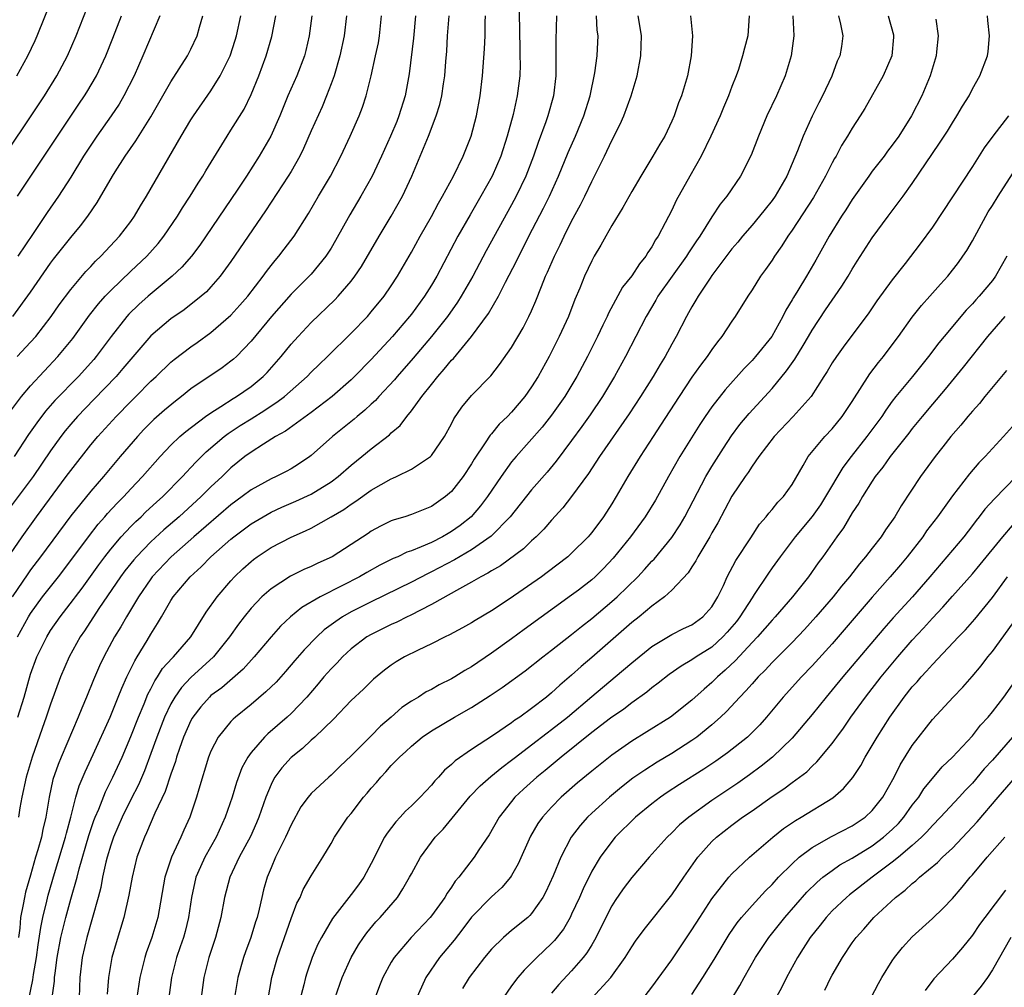
# Model space of a CAD drawing. Units: inches. Extents: x 2547014 to 2550000, y 1510065 to 1512000.
# Drawn here: x 2548490 to 2548588, y 1511228 to 1511325 of the extents above; entities that cross this region are included whole.
import ezdxf

# ---------------------------------------------------------------- set-up
doc = ezdxf.new("R2010")
doc.units = ezdxf.units.IN
doc.header["$MEASUREMENT"] = 0
doc.layers.add('LD25471509_2ft', color=103, linetype='Continuous')

msp = doc.modelspace()

# ---------------------------------------------------------------- linework, layer by layer
at = {"layer": 'LD25471509_2ft'}
for points, elevation in [([(2548489.62, 1511319), (2548490.731, 1511321), (2548491.464, 1511322.537), (2548491.665, 1511323), (2548493.251, 1511327)], 9634), ([(2548488.622, 1511311.378), (2548491.055, 1511315), (2548492.372, 1511317), (2548493.623, 1511319), (2548494.695, 1511321), (2548495.549, 1511323), (2548497, 1511326.757)], 9632), ([(2548522.533, 1511325), (2548522.311, 1511323), (2548521.871, 1511321), (2548521.283, 1511319), (2548521, 1511318.201), (2548520.542, 1511317), (2548520.09, 1511315.91), (2548519, 1511313.501), (2548518.248, 1511311.752), (2548517.871, 1511311), (2548517, 1511309.474), (2548516.715, 1511309), (2548514.459, 1511305.541), (2548511, 1511300.47), (2548509.932, 1511299), (2548509, 1511297.929), (2548508.553, 1511297.447), (2548508.031, 1511297), (2548506.336, 1511295.664), (2548505, 1511294.744), (2548503, 1511293.049), (2548501, 1511290.738), (2548500.213, 1511289.787), (2548499.536, 1511289), (2548497.317, 1511286.683), (2548495.667, 1511285), (2548495, 1511284.231), (2548494.444, 1511283.556), (2548494.024, 1511283), (2548493, 1511281.559), (2548491.257, 1511279), (2548488.575, 1511275.425)], 9618), ([(2548489, 1511285.53), (2548490.077, 1511287), (2548491, 1511288.065), (2548493.733, 1511291), (2548495.199, 1511292.801), (2548496.89, 1511295.11), (2548497.762, 1511296.237), (2548498.441, 1511297), (2548499, 1511297.591), (2548501, 1511299.511), (2548502.59, 1511301), (2548503.729, 1511302.271), (2548504.313, 1511303), (2548505.671, 1511305), (2548506.17, 1511305.83), (2548506.932, 1511307), (2548507.712, 1511308.288), (2548508.188, 1511309), (2548508.485, 1511309.515), (2548510.616, 1511313), (2548511, 1511313.581), (2548512.304, 1511315.696), (2548513, 1511317.131), (2548513.768, 1511319), (2548514.514, 1511321), (2548515.066, 1511322.934), (2548515.486, 1511325)], 9622), ([(2548489, 1511271.291), (2548490.16, 1511273), (2548491.594, 1511275), (2548494.559, 1511279), (2548495, 1511279.616), (2548497, 1511282.163), (2548497.696, 1511283), (2548499.526, 1511285), (2548501, 1511286.509), (2548501.503, 1511287), (2548503, 1511288.519), (2548503.523, 1511289), (2548505, 1511290.426), (2548505.313, 1511290.687), (2548507, 1511291.968), (2548507.614, 1511292.385), (2548509, 1511293.38), (2548511, 1511295.116), (2548511.898, 1511296.103), (2548512.687, 1511297), (2548514.222, 1511299), (2548514.537, 1511299.462), (2548515, 1511300.063), (2548515.414, 1511300.586), (2548515.783, 1511301), (2548516.307, 1511301.693), (2548517.29, 1511303), (2548518.73, 1511305.27), (2548519.735, 1511307), (2548520.925, 1511309), (2548521.976, 1511311), (2548522.898, 1511313), (2548523.786, 1511315), (2548524.125, 1511315.875), (2548524.503, 1511317), (2548524.982, 1511319), (2548525.428, 1511321), (2548525.707, 1511322.293), (2548525.824, 1511323), (2548526.036, 1511325)], 9616), ([(2548529.429, 1511325), (2548529.227, 1511322.773), (2548528.799, 1511319.201), (2548528.379, 1511317), (2548527.752, 1511315), (2548527.537, 1511314.463), (2548526.916, 1511313), (2548526.02, 1511311), (2548525.096, 1511309), (2548523.961, 1511307), (2548522.857, 1511305.143), (2548521.44, 1511302.56), (2548521, 1511301.818), (2548520.478, 1511301), (2548519, 1511299.21), (2548518.809, 1511299), (2548517, 1511297.199), (2548515.046, 1511295), (2548513, 1511292.529), (2548511.537, 1511291), (2548511.26, 1511290.74), (2548511, 1511290.522), (2548510.126, 1511289.874), (2548507, 1511287.756), (2548506.063, 1511287), (2548505.454, 1511286.546), (2548504.371, 1511285.629), (2548503.31, 1511284.69), (2548502.308, 1511283.692), (2548501.661, 1511283), (2548499.947, 1511281), (2548498.276, 1511279), (2548497, 1511277.554), (2548495, 1511275.095), (2548491.991, 1511271), (2548491, 1511269.692), (2548490.712, 1511269.289), (2548489.173, 1511267)], 9614), ([(2548489.227, 1511295), (2548491, 1511297.408), (2548493, 1511300.308), (2548493.294, 1511300.706), (2548495, 1511302.856), (2548495.978, 1511304.022), (2548496.714, 1511305), (2548497.638, 1511306.362), (2548499.161, 1511309), (2548499.43, 1511309.43), (2548500.428, 1511311), (2548501.488, 1511312.512), (2548503, 1511314.917), (2548505, 1511318.393), (2548506.652, 1511321), (2548507, 1511321.674), (2548507.621, 1511323), (2548507.85, 1511323.85), (2548508.189, 1511325)], 9626), ([(2548519.057, 1511325), (2548518.815, 1511323), (2548518.466, 1511321.534), (2548518.322, 1511321), (2548517.556, 1511319), (2548516.687, 1511317), (2548515.872, 1511315), (2548514.984, 1511313), (2548513.811, 1511311), (2548512.543, 1511309), (2548511.692, 1511307.692), (2548511, 1511306.647), (2548507.891, 1511302.109), (2548507.043, 1511301), (2548506.097, 1511299.903), (2548505.122, 1511299), (2548502.723, 1511297), (2548501.813, 1511296.187), (2548500.797, 1511295.203), (2548500.621, 1511295), (2548499.036, 1511293), (2548497.543, 1511291), (2548497.295, 1511290.705), (2548495.778, 1511289), (2548493.412, 1511286.588), (2548492.477, 1511285.523), (2548491.616, 1511284.383), (2548490.797, 1511283.203), (2548489.373, 1511281)], 9620), ([(2548489.674, 1511291), (2548491, 1511292.413), (2548491.512, 1511293), (2548493.065, 1511295), (2548493.865, 1511296.135), (2548495, 1511297.673), (2548496.514, 1511299.486), (2548497, 1511299.976), (2548497.492, 1511300.508), (2548498.017, 1511301), (2548498.483, 1511301.518), (2548499.877, 1511303), (2548501, 1511304.482), (2548501.373, 1511305), (2548501.974, 1511306.026), (2548502.58, 1511307), (2548506.019, 1511313), (2548507, 1511314.614), (2548507.251, 1511315), (2548509, 1511317.5), (2548509.93, 1511319), (2548510.903, 1511321), (2548511.42, 1511322.58), (2548511.543, 1511323), (2548511.983, 1511325)], 9624), ([(2548489.679, 1511263), (2548490.776, 1511265), (2548491, 1511265.35), (2548492.203, 1511267), (2548493.772, 1511269), (2548495, 1511270.619), (2548496.765, 1511273), (2548497.74, 1511274.26), (2548498.413, 1511275), (2548498.679, 1511275.321), (2548499.642, 1511276.358), (2548500.29, 1511277), (2548501, 1511277.78), (2548502.172, 1511279), (2548503.928, 1511281), (2548505, 1511282.136), (2548505.904, 1511283), (2548506.489, 1511283.511), (2548508.463, 1511285), (2548509, 1511285.382), (2548510, 1511286), (2548511.21, 1511286.79), (2548511.566, 1511287), (2548513, 1511288), (2548514.215, 1511289), (2548514.597, 1511289.402), (2548516.008, 1511291), (2548517, 1511292.232), (2548517.694, 1511293), (2548519, 1511294.37), (2548521.361, 1511296.639), (2548521.704, 1511297), (2548523, 1511298.51), (2548523.375, 1511299), (2548524.023, 1511299.977), (2548525.772, 1511303), (2548526.997, 1511305.003), (2548528.118, 1511307), (2548529.038, 1511309), (2548529.893, 1511311), (2548530.715, 1511313), (2548531.489, 1511315), (2548531.852, 1511316.148), (2548532.049, 1511317), (2548532.212, 1511318.212), (2548532.345, 1511319), (2548532.441, 1511320.441), (2548532.529, 1511321.471), (2548532.621, 1511323), (2548532.774, 1511325)], 9612), ([(2548489.686, 1511307), (2548492.621, 1511311.379), (2548493.689, 1511313), (2548495.82, 1511316.18), (2548496.389, 1511317), (2548496.626, 1511317.374), (2548497.587, 1511319), (2548498.515, 1511321), (2548499.221, 1511322.779), (2548500.075, 1511325)], 9630), ([(2548503.896, 1511325), (2548502.203, 1511321), (2548501.327, 1511319), (2548500.32, 1511317), (2548499.83, 1511316.17), (2548499.038, 1511315), (2548497.61, 1511313), (2548497, 1511312.096), (2548496.287, 1511311), (2548495, 1511308.905), (2548493.78, 1511307), (2548492.647, 1511305.353), (2548491.255, 1511303.255), (2548489.72, 1511301)], 9628), ([(2548489.734, 1511255), (2548490.343, 1511257), (2548491, 1511259.284), (2548491.624, 1511261), (2548492.605, 1511263), (2548493, 1511263.626), (2548493.946, 1511265), (2548495.277, 1511266.723), (2548495.467, 1511267), (2548496.13, 1511267.87), (2548497.799, 1511270.2), (2548498.397, 1511271), (2548499, 1511271.768), (2548500.051, 1511273), (2548501, 1511274.019), (2548501.487, 1511274.513), (2548502.024, 1511275), (2548502.513, 1511275.487), (2548503.552, 1511276.447), (2548504.188, 1511277), (2548506.172, 1511279), (2548506.558, 1511279.442), (2548507, 1511279.895), (2548507.525, 1511280.475), (2548508.537, 1511281.463), (2548510.333, 1511283), (2548510.706, 1511283.294), (2548511.91, 1511284.09), (2548513, 1511284.779), (2548514.379, 1511285.621), (2548515, 1511286.051), (2548515.581, 1511286.419), (2548516.327, 1511287), (2548518.606, 1511289), (2548519, 1511289.412), (2548519.798, 1511290.202), (2548520.637, 1511291), (2548523, 1511293.335), (2548524.609, 1511295), (2548525, 1511295.435), (2548526.286, 1511297), (2548527, 1511298.047), (2548527.617, 1511299), (2548529, 1511301.42), (2548529.879, 1511303), (2548531, 1511304.957), (2548531.706, 1511306.294), (2548532.125, 1511307), (2548533.208, 1511309), (2548534.172, 1511311), (2548534.974, 1511313), (2548535.495, 1511315), (2548535.859, 1511317), (2548536.108, 1511319), (2548536.303, 1511321.697), (2548536.353, 1511323), (2548536.373, 1511324.373), (2548536.403, 1511325)], 9610), ([(2548543.492, 1511325), (2548543.407, 1511322.594), (2548543.433, 1511321), (2548543.436, 1511319.436), (2548543.415, 1511319), (2548543.178, 1511317), (2548542.618, 1511315), (2548542.422, 1511314.422), (2548541.649, 1511312.351), (2548541.196, 1511311), (2548540.417, 1511309), (2548539.464, 1511307), (2548539, 1511306.116), (2548536.46, 1511301.54), (2548535.122, 1511299), (2548533.979, 1511297), (2548533.599, 1511296.401), (2548532.597, 1511295), (2548531.015, 1511293), (2548529.182, 1511290.818), (2548527.589, 1511289), (2548527.326, 1511288.674), (2548525.764, 1511287), (2548525.408, 1511286.592), (2548525, 1511286.229), (2548524.369, 1511285.631), (2548523.59, 1511285), (2548523.277, 1511284.723), (2548521.122, 1511283), (2548519, 1511281.107), (2548518.857, 1511281), (2548517.752, 1511280.249), (2548517, 1511279.784), (2548516.498, 1511279.503), (2548515.514, 1511279), (2548515, 1511278.775), (2548513, 1511277.682), (2548512.113, 1511277), (2548511, 1511276.193), (2548507.284, 1511273), (2548505.037, 1511271), (2548503.149, 1511269), (2548503, 1511268.804), (2548501.754, 1511267), (2548500.565, 1511265), (2548500, 1511264), (2548499.386, 1511263), (2548498.295, 1511261), (2548497.88, 1511260.121), (2548497.271, 1511258.729), (2548496.582, 1511257), (2548496.106, 1511255.894), (2548495.759, 1511255), (2548494.044, 1511251), (2548493.74, 1511250.26), (2548493.232, 1511248.768), (2548492.838, 1511247), (2548492.517, 1511245), (2548492.226, 1511243.774), (2548492.081, 1511243), (2548491.731, 1511241.731), (2548491.504, 1511241), (2548491, 1511239.213), (2548490.492, 1511237.508), (2548490.379, 1511237), (2548490.271, 1511236.271), (2548489.995, 1511235), (2548489.919, 1511233.919), (2548489.777, 1511233)], 9606), ([(2548539.75, 1511325.75), (2548539.788, 1511323), (2548539.824, 1511322.176), (2548539.84, 1511321), (2548539.847, 1511320.153), (2548539.813, 1511319), (2548539.567, 1511317), (2548539.147, 1511315.147), (2548538.564, 1511313), (2548537.915, 1511311), (2548537.054, 1511309), (2548535.943, 1511307), (2548534.86, 1511305.14), (2548533.649, 1511303), (2548531.547, 1511299), (2548531, 1511298.096), (2548530.305, 1511297), (2548529, 1511295.227), (2548528.825, 1511295), (2548527.128, 1511293), (2548525, 1511290.689), (2548523.336, 1511289), (2548523, 1511288.677), (2548521.094, 1511287), (2548519, 1511285.404), (2548516.456, 1511283.544), (2548515.458, 1511283), (2548514.252, 1511282.252), (2548513, 1511281.454), (2548512.393, 1511281), (2548511, 1511279.872), (2548510.105, 1511279), (2548509, 1511277.966), (2548508.038, 1511277), (2548505.829, 1511275), (2548504.307, 1511273.693), (2548503, 1511272.478), (2548501.57, 1511271), (2548501.303, 1511270.697), (2548500.415, 1511269.585), (2548499.979, 1511269), (2548497.82, 1511265.82), (2548496.39, 1511263.609), (2548495.962, 1511263), (2548494.837, 1511261), (2548493.987, 1511259), (2548493, 1511256.301), (2548492.568, 1511255), (2548492.148, 1511253.853), (2548491.148, 1511251), (2548490.548, 1511249), (2548490.115, 1511247), (2548489.924, 1511245.924), (2548489.786, 1511245)], 9608), ([(2548490.822, 1511226.822), (2548491.238, 1511228.761), (2548491.302, 1511229.302), (2548491.586, 1511231), (2548491.755, 1511232.246), (2548492.018, 1511233.982), (2548492.232, 1511235), (2548492.631, 1511236.632), (2548492.765, 1511237.235), (2548493.396, 1511239.396), (2548494.489, 1511243), (2548494.577, 1511243.424), (2548495.021, 1511245.021), (2548495.525, 1511247), (2548495.86, 1511248.14), (2548496.455, 1511249.545), (2548497.258, 1511251.258), (2548498.929, 1511255), (2548499.754, 1511257), (2548500.106, 1511257.894), (2548500.615, 1511259), (2548501.387, 1511260.613), (2548501.638, 1511261), (2548502.639, 1511262.639), (2548503, 1511263.264), (2548503.676, 1511264.324), (2548504.05, 1511265), (2548505, 1511266.631), (2548505.239, 1511267), (2548506.919, 1511269), (2548508.011, 1511269.988), (2548508.983, 1511271), (2548511, 1511272.766), (2548511.288, 1511273), (2548513, 1511274.275), (2548514.205, 1511275), (2548515, 1511275.447), (2548516.066, 1511275.934), (2548517.464, 1511276.536), (2548519, 1511277.264), (2548521, 1511278.494), (2548521.693, 1511279), (2548523, 1511280.146), (2548524.065, 1511281), (2548525, 1511281.787), (2548526.816, 1511283.184), (2548527, 1511283.379), (2548527.888, 1511284.112), (2548528.535, 1511285), (2548529, 1511285.562), (2548530.04, 1511287), (2548531, 1511288.209), (2548531.635, 1511289), (2548532.289, 1511289.711), (2548533, 1511290.615), (2548533.194, 1511290.806), (2548534.999, 1511293), (2548536.702, 1511295.298), (2548537.701, 1511297), (2548538.396, 1511298.396), (2548539.493, 1511300.507), (2548539.714, 1511301), (2548540.163, 1511301.837), (2548540.739, 1511303), (2548542.194, 1511305.806), (2548542.774, 1511307), (2548543.687, 1511309), (2548544.652, 1511311.348), (2548545.37, 1511313), (2548546.202, 1511315), (2548546.834, 1511317), (2548547.304, 1511319.304), (2548547.534, 1511321), (2548547.62, 1511322.38), (2548547.637, 1511323), (2548547.553, 1511323.553), (2548547.476, 1511325)], 9604), ([(2548493.168, 1511227), (2548493.378, 1511228.622), (2548493.392, 1511229), (2548493.438, 1511229.438), (2548493.667, 1511231), (2548494.029, 1511233), (2548494.208, 1511233.792), (2548494.504, 1511235), (2548495, 1511236.821), (2548495.638, 1511239), (2548495.856, 1511239.856), (2548496.828, 1511243.172), (2548497.326, 1511244.674), (2548497.452, 1511245), (2548497.801, 1511245.801), (2548498.475, 1511247.525), (2548499.222, 1511249), (2548500.13, 1511251), (2548501, 1511253.059), (2548501.763, 1511255), (2548502.329, 1511256.329), (2548502.716, 1511257.284), (2548503, 1511257.816), (2548503.388, 1511258.612), (2548503.667, 1511259), (2548504.171, 1511259.829), (2548505.123, 1511260.877), (2548505.263, 1511261), (2548506.993, 1511263), (2548508.531, 1511265.469), (2548509.622, 1511267), (2548511, 1511268.613), (2548511.353, 1511269), (2548512.196, 1511269.803), (2548513, 1511270.535), (2548513.259, 1511270.741), (2548513.626, 1511271), (2548515, 1511271.908), (2548517, 1511272.956), (2548518.423, 1511273.577), (2548519, 1511273.864), (2548521, 1511274.975), (2548522.268, 1511275.732), (2548523, 1511276.254), (2548523.461, 1511276.539), (2548525, 1511277.633), (2548527, 1511278.776), (2548527.167, 1511278.834), (2548527.513, 1511279), (2548529, 1511279.747), (2548530.905, 1511281), (2548531, 1511281.094), (2548532.302, 1511283), (2548533, 1511284.27), (2548533.242, 1511284.758), (2548534.053, 1511285.947), (2548535, 1511287.089), (2548536.923, 1511289.077), (2548537.808, 1511290.192), (2548539, 1511291.904), (2548540.149, 1511293.851), (2548540.741, 1511295), (2548541, 1511295.558), (2548541.438, 1511296.562), (2548541.992, 1511297.992), (2548542.404, 1511299), (2548542.595, 1511299.405), (2548543.273, 1511301), (2548543.854, 1511302.146), (2548544.248, 1511303), (2548545, 1511304.511), (2548545.873, 1511306.127), (2548546.306, 1511307), (2548547, 1511308.464), (2548547.282, 1511309), (2548548.266, 1511311), (2548549, 1511312.566), (2548549.829, 1511314.171), (2548550.196, 1511315), (2548550.928, 1511317), (2548551.538, 1511319), (2548551.919, 1511321), (2548551.961, 1511323), (2548551.848, 1511323.848), (2548551.638, 1511325)], 9602), ([(2548556.851, 1511325), (2548557.055, 1511323), (2548556.921, 1511321), (2548556.546, 1511319), (2548555.953, 1511317), (2548555.678, 1511316.322), (2548555.234, 1511315), (2548555, 1511314.471), (2548554.29, 1511313), (2548553.802, 1511312.198), (2548553.114, 1511311), (2548551.897, 1511309), (2548551, 1511307.472), (2548550.122, 1511305.878), (2548549, 1511304.072), (2548548.398, 1511303), (2548547.909, 1511302.091), (2548547.254, 1511301), (2548547, 1511300.544), (2548546.287, 1511299), (2548545.812, 1511297.812), (2548545.329, 1511296.671), (2548544.678, 1511295), (2548543.768, 1511293), (2548542.755, 1511291), (2548541.66, 1511289), (2548541, 1511287.954), (2548540.329, 1511287), (2548539, 1511285.435), (2548538.582, 1511285), (2548537.771, 1511284.229), (2548537, 1511283.284), (2548536.86, 1511283.14), (2548536.373, 1511282.373), (2548535.262, 1511280.738), (2548535, 1511280.286), (2548534.159, 1511279), (2548533, 1511277.504), (2548532.403, 1511277), (2548531, 1511276.026), (2548529, 1511275.216), (2548528.344, 1511275), (2548527.298, 1511274.702), (2548527, 1511274.582), (2548525.938, 1511274.063), (2548525, 1511273.559), (2548524.674, 1511273.326), (2548523, 1511272.219), (2548521.084, 1511271), (2548519.652, 1511270.348), (2548519, 1511270.02), (2548518.286, 1511269.714), (2548516.951, 1511269.049), (2548515, 1511267.807), (2548514.091, 1511267), (2548513, 1511265.86), (2548512.311, 1511265), (2548511.743, 1511264.257), (2548510.853, 1511263), (2548509.262, 1511261), (2548507, 1511258.932), (2548506.051, 1511257.948), (2548505.387, 1511257), (2548505, 1511256.318), (2548504.375, 1511255), (2548503.595, 1511253), (2548503, 1511251.356), (2548502.354, 1511249.646), (2548501.755, 1511248.245), (2548501, 1511246.767), (2548500.128, 1511245), (2548499.269, 1511243), (2548499, 1511242.206), (2548498.643, 1511241), (2548498.518, 1511240.518), (2548498.184, 1511239), (2548498.001, 1511237.999), (2548497.738, 1511237), (2548497.179, 1511235), (2548496.599, 1511233), (2548496.163, 1511231), (2548495.928, 1511229), (2548495.851, 1511227)], 9600), ([(2548562.711, 1511325), (2548562.588, 1511323), (2548562.24, 1511321.76), (2548562.067, 1511321), (2548561.651, 1511319.651), (2548561.42, 1511319), (2548561, 1511317.941), (2548560.664, 1511317), (2548560.159, 1511315.841), (2548559.818, 1511315), (2548558.905, 1511313), (2548557.911, 1511311), (2548556.781, 1511309), (2548555.445, 1511306.555), (2548555, 1511305.613), (2548554.348, 1511304.348), (2548553.625, 1511303), (2548553.368, 1511302.632), (2548553, 1511301.938), (2548552.617, 1511301.383), (2548552.407, 1511301), (2548551.758, 1511300.242), (2548551, 1511299.042), (2548550.087, 1511297.913), (2548548.675, 1511295.325), (2548548.538, 1511295), (2548548.12, 1511294.12), (2548547.571, 1511293), (2548546.572, 1511291), (2548545.523, 1511289), (2548544.328, 1511287), (2548543, 1511285.132), (2548542.051, 1511283.949), (2548539.446, 1511281), (2548539, 1511280.461), (2548537.949, 1511279), (2548536.597, 1511277), (2548535.912, 1511276.088), (2548534.963, 1511275), (2548533.869, 1511274.131), (2548533, 1511273.519), (2548532.664, 1511273.336), (2548532.103, 1511273), (2548531, 1511272.438), (2548529.977, 1511271.977), (2548529, 1511271.594), (2548528.548, 1511271.452), (2548527.641, 1511271), (2548527.188, 1511270.813), (2548525.845, 1511270.155), (2548524.562, 1511269.439), (2548523.822, 1511269), (2548522.116, 1511268.116), (2548519.91, 1511267), (2548518.075, 1511265.925), (2548516.952, 1511265), (2548515.943, 1511264.057), (2548515, 1511262.999), (2548513.325, 1511261), (2548512.216, 1511259.784), (2548510.073, 1511257.927), (2548509, 1511257.135), (2548508.854, 1511257), (2548507.982, 1511256.018), (2548507.204, 1511255), (2548507.127, 1511254.873), (2548507, 1511254.64), (2548506.276, 1511253), (2548505.865, 1511251.865), (2548505.571, 1511251), (2548505.451, 1511250.549), (2548505, 1511249.309), (2548504.429, 1511247.571), (2548503.412, 1511245.412), (2548502.571, 1511243.429), (2548502.355, 1511243), (2548501.618, 1511241), (2548501.121, 1511239), (2548500.797, 1511237.203), (2548500.29, 1511235), (2548499.524, 1511232.476), (2548499.118, 1511231), (2548498.778, 1511229), (2548498.652, 1511227.348)], 9598), ([(2548567.09, 1511325), (2548567.186, 1511323), (2548566.919, 1511321), (2548566.318, 1511319), (2548565.44, 1511317), (2548564.496, 1511315), (2548563.633, 1511313), (2548562.9, 1511311.1), (2548561.853, 1511309), (2548560.496, 1511307), (2548559.816, 1511306.184), (2548559, 1511304.933), (2548557.78, 1511303), (2548557.459, 1511302.541), (2548556.664, 1511301.336), (2548556.47, 1511301), (2548553.598, 1511297), (2548553.386, 1511296.614), (2548552.427, 1511295), (2548550.359, 1511291), (2548549.267, 1511289), (2548548.068, 1511287), (2548546.832, 1511285.168), (2548546.009, 1511283.991), (2548545, 1511282.603), (2548543.454, 1511280.546), (2548542.544, 1511279.456), (2548541, 1511277.677), (2548538.875, 1511275), (2548536.952, 1511273.048), (2548535, 1511271.695), (2548533.309, 1511270.691), (2548531, 1511269.481), (2548530.668, 1511269.332), (2548529, 1511268.458), (2548525, 1511266.508), (2548523, 1511265.488), (2548522.141, 1511265), (2548521.449, 1511264.551), (2548520.311, 1511263.689), (2548519.563, 1511263), (2548518.299, 1511261.701), (2548517.366, 1511260.634), (2548516.447, 1511259.553), (2548515.503, 1511258.497), (2548514.493, 1511257.507), (2548513, 1511256.256), (2548511.446, 1511255), (2548511.209, 1511254.791), (2548511, 1511254.557), (2548509.726, 1511253), (2548509, 1511251.584), (2548508.761, 1511251), (2548507.79, 1511247.79), (2548507.568, 1511247), (2548506.891, 1511245), (2548506.298, 1511243.702), (2548505.997, 1511243), (2548505.071, 1511241), (2548504.41, 1511239), (2548503.684, 1511235), (2548503.085, 1511233), (2548502.537, 1511231.463), (2548502.396, 1511231), (2548502.209, 1511230.209), (2548501.89, 1511229), (2548501.61, 1511227)], 9596), ([(2548571.631, 1511325), (2548571.848, 1511324.152), (2548572.071, 1511323), (2548571.923, 1511321.923), (2548571.771, 1511321), (2548571.514, 1511320.486), (2548570.968, 1511318.968), (2548570.048, 1511317), (2548569.683, 1511316.317), (2548569, 1511314.965), (2548568.094, 1511313), (2548567.533, 1511311.533), (2548566.47, 1511309), (2548565.323, 1511307), (2548565, 1511306.554), (2548564.298, 1511305.702), (2548563.748, 1511305), (2548563, 1511304.097), (2548562.049, 1511303), (2548561.587, 1511302.413), (2548561, 1511301.734), (2548559, 1511299.079), (2548558.821, 1511298.821), (2548557.618, 1511297), (2548557.4, 1511296.6), (2548557, 1511295.951), (2548556.667, 1511295.333), (2548556.468, 1511295), (2548555.443, 1511293), (2548555, 1511292.227), (2548554.332, 1511291), (2548553.819, 1511290.181), (2548553.14, 1511289), (2548551.88, 1511287), (2548550.732, 1511285.268), (2548547.795, 1511281), (2548546.69, 1511279.31), (2548545, 1511277.004), (2548544.123, 1511275.877), (2548543, 1511274.667), (2548542.233, 1511273.767), (2548541.465, 1511273), (2548541, 1511272.583), (2548540.199, 1511271.801), (2548537.89, 1511270.11), (2548537, 1511269.606), (2548536.638, 1511269.362), (2548535.928, 1511269), (2548535, 1511268.451), (2548533.809, 1511267.809), (2548531, 1511266.225), (2548528.871, 1511265.129), (2548528.584, 1511265), (2548527.538, 1511264.463), (2548527, 1511264.229), (2548525, 1511263.255), (2548524.57, 1511263), (2548523, 1511261.815), (2548522.124, 1511261), (2548521.589, 1511260.411), (2548521, 1511259.815), (2548520.28, 1511259), (2548519.698, 1511258.302), (2548518.568, 1511257), (2548517, 1511255.369), (2548516.599, 1511255), (2548514.676, 1511253.324), (2548514.347, 1511253), (2548513, 1511251.445), (2548512.677, 1511251), (2548512.078, 1511249.922), (2548511.537, 1511248.463), (2548511.104, 1511247), (2548510.431, 1511245), (2548509.515, 1511243), (2548508.39, 1511241), (2548507.942, 1511240.058), (2548507.499, 1511239), (2548507.057, 1511237), (2548506.766, 1511235), (2548506.411, 1511233.589), (2548506.244, 1511233), (2548505.942, 1511232.058), (2548505.574, 1511231), (2548505.058, 1511229), (2548504.792, 1511227)], 9594), ([(2548576.576, 1511325), (2548577.112, 1511323.112), (2548577.135, 1511323), (2548577.127, 1511322.872), (2548576.963, 1511321), (2548576.094, 1511319), (2548574.257, 1511315.743), (2548573.797, 1511315), (2548573, 1511313.785), (2548572.545, 1511313), (2548571.943, 1511312.057), (2548571.383, 1511311), (2548571.233, 1511310.767), (2548571, 1511310.33), (2548570.346, 1511309), (2548569.135, 1511306.865), (2548567, 1511303.6), (2548566.574, 1511303), (2548565.975, 1511302.025), (2548565.245, 1511301), (2548565, 1511300.621), (2548564.335, 1511299.665), (2548563.843, 1511299), (2548563, 1511297.641), (2548562.576, 1511297), (2548561.335, 1511295), (2548561, 1511294.521), (2548560.001, 1511293), (2548559.55, 1511292.45), (2548559, 1511291.696), (2548558.536, 1511291), (2548557.864, 1511290.136), (2548557, 1511288.914), (2548555.72, 1511287), (2548553.873, 1511284.127), (2548553.125, 1511283), (2548551.833, 1511281), (2548550.621, 1511279), (2548549.454, 1511277), (2548549, 1511276.268), (2548548.171, 1511275), (2548547, 1511273.406), (2548546.816, 1511273.184), (2548546.657, 1511273), (2548545, 1511271.35), (2548544.614, 1511271), (2548542.572, 1511269.428), (2548541.98, 1511269), (2548538.778, 1511266.778), (2548537, 1511265.609), (2548535.36, 1511264.64), (2548535, 1511264.402), (2548534.104, 1511263.896), (2548532.805, 1511263.195), (2548532.372, 1511263), (2548531, 1511262.303), (2548529.692, 1511261.692), (2548528.316, 1511261), (2548527.487, 1511260.513), (2548527, 1511260.187), (2548526.323, 1511259.677), (2548525.224, 1511258.776), (2548525, 1511258.563), (2548524.226, 1511257.774), (2548523, 1511256.635), (2548521.215, 1511254.785), (2548519.371, 1511253), (2548519, 1511252.676), (2548518.137, 1511251.863), (2548517, 1511250.954), (2548516.077, 1511249.923), (2548515.391, 1511249), (2548515.239, 1511248.761), (2548515, 1511248.272), (2548514.462, 1511247), (2548513.772, 1511245), (2548513.548, 1511244.452), (2548512.933, 1511243.067), (2548511.828, 1511241), (2548510.875, 1511239), (2548510.351, 1511237), (2548510.002, 1511235), (2548509.449, 1511233), (2548508.784, 1511231), (2548508.298, 1511229), (2548508.037, 1511227)], 9592), ([(2548514.669, 1511226.669), (2548515.084, 1511229), (2548515.63, 1511231), (2548517, 1511234.897), (2548517.581, 1511236.419), (2548517.895, 1511237), (2548518.219, 1511237.781), (2548519, 1511239.164), (2548520.178, 1511241), (2548521, 1511242.382), (2548521.347, 1511243), (2548522.674, 1511245), (2548523, 1511245.383), (2548524.237, 1511247), (2548524.597, 1511247.403), (2548525, 1511247.9), (2548525.524, 1511248.476), (2548525.95, 1511249), (2548526.469, 1511249.531), (2548527, 1511250.157), (2548527.814, 1511251), (2548528.442, 1511251.557), (2548529, 1511252.104), (2548530.082, 1511253), (2548531, 1511253.631), (2548533.297, 1511255), (2548535, 1511255.968), (2548536.855, 1511257.146), (2548538.06, 1511257.94), (2548540.374, 1511259.627), (2548542.108, 1511261), (2548543, 1511261.675), (2548545, 1511263.242), (2548545.971, 1511264.028), (2548547, 1511264.831), (2548549, 1511266.526), (2548549.532, 1511267), (2548551.605, 1511269), (2548552.277, 1511269.723), (2548553, 1511270.55), (2548553.224, 1511270.776), (2548555, 1511272.937), (2548555.815, 1511274.185), (2548556.298, 1511275), (2548558.406, 1511279), (2548559, 1511280.004), (2548560.145, 1511281.855), (2548560.943, 1511283.057), (2548561.796, 1511284.204), (2548562.7, 1511285.3), (2548565, 1511287.801), (2548566.45, 1511289.55), (2548567.281, 1511290.719), (2548568.089, 1511292.089), (2548568.647, 1511293), (2548569, 1511293.616), (2548570.339, 1511295.661), (2548571.975, 1511298.025), (2548572.582, 1511299), (2548573, 1511299.719), (2548573.495, 1511300.505), (2548575, 1511302.821), (2548576.587, 1511305), (2548578.081, 1511307), (2548579, 1511308.262), (2548581.721, 1511312.279), (2548582.504, 1511313.496), (2548583, 1511314.313), (2548583.453, 1511315), (2548584.021, 1511315.978), (2548584.658, 1511317), (2548585, 1511317.704), (2548585.738, 1511319), (2548586.491, 1511321), (2548586.56, 1511321.439), (2548586.713, 1511323), (2548586.541, 1511324.54), (2548586.513, 1511325)], 9588), ([(2548581.341, 1511324.659), (2548581.563, 1511323), (2548581.418, 1511321.418), (2548581.366, 1511321), (2548580.786, 1511319), (2548579.942, 1511317), (2548578.912, 1511315), (2548577.645, 1511313), (2548577, 1511312.076), (2548576.526, 1511311.474), (2548576.183, 1511311), (2548575, 1511309.476), (2548574.648, 1511309), (2548573, 1511306.674), (2548572.359, 1511305.642), (2548571.936, 1511305), (2548570.692, 1511303), (2548569.378, 1511300.622), (2548568.443, 1511299), (2548567.566, 1511297.566), (2548567.125, 1511296.875), (2548567, 1511296.637), (2548566.378, 1511295.623), (2548566.08, 1511295), (2548564.964, 1511293), (2548563.361, 1511291), (2548563, 1511290.593), (2548562.213, 1511289.787), (2548560.322, 1511287.678), (2548559, 1511285.97), (2548558.324, 1511285), (2548557.795, 1511284.205), (2548555.811, 1511281), (2548554.653, 1511279), (2548553.36, 1511276.64), (2548552.353, 1511275), (2548550.868, 1511273), (2548549.157, 1511270.843), (2548548.176, 1511269.824), (2548547.33, 1511269), (2548547, 1511268.707), (2548545.673, 1511267.673), (2548545, 1511267.15), (2548540.256, 1511263.744), (2548539, 1511262.814), (2548537, 1511261.376), (2548535, 1511260.027), (2548534.339, 1511259.661), (2548533.326, 1511259), (2548533, 1511258.807), (2548531.784, 1511258.216), (2548531, 1511257.757), (2548530.49, 1511257.51), (2548529.721, 1511257), (2548529, 1511256.572), (2548528.059, 1511255.942), (2548526.999, 1511255), (2548525.913, 1511254.087), (2548525, 1511253.14), (2548523, 1511251.118), (2548521.908, 1511250.092), (2548521, 1511249.205), (2548520.755, 1511249), (2548519, 1511247.368), (2548518.686, 1511247), (2548517.98, 1511246.02), (2548517, 1511244.24), (2548516.446, 1511243), (2548515.871, 1511241.871), (2548515.454, 1511241), (2548515, 1511239.951), (2548514.612, 1511239), (2548514.259, 1511237.741), (2548514.078, 1511237), (2548513.821, 1511235.821), (2548513.609, 1511235), (2548513.455, 1511234.545), (2548512.982, 1511233), (2548512.437, 1511231.563), (2548512.24, 1511231), (2548511.687, 1511229), (2548511.016, 1511225.015)], 9590), ([(2548588.601, 1511315), (2548587.031, 1511313), (2548586.184, 1511311.816), (2548585, 1511309.943), (2548581, 1511303.909), (2548579.775, 1511302.225), (2548578.289, 1511300.289), (2548577, 1511298.643), (2548575.463, 1511296.537), (2548574.653, 1511295.347), (2548572.087, 1511291.913), (2548571.427, 1511291), (2548571, 1511290.356), (2548570.5, 1511289.5), (2548570.167, 1511289), (2548568.896, 1511287), (2548567.122, 1511285), (2548565.198, 1511283), (2548563.682, 1511281), (2548563, 1511280.033), (2548562.603, 1511279.397), (2548562.316, 1511279), (2548561, 1511277.056), (2548559.603, 1511274.397), (2548559, 1511273.377), (2548558.795, 1511273), (2548557.601, 1511271), (2548557.402, 1511270.598), (2548557, 1511269.997), (2548556.615, 1511269.385), (2548555, 1511267.662), (2548554.277, 1511267), (2548553, 1511266.07), (2548551.726, 1511265), (2548551, 1511264.421), (2548547, 1511260.93), (2548545.954, 1511260.047), (2548545, 1511259.17), (2548543.815, 1511258.185), (2548543, 1511257.419), (2548542.487, 1511257), (2548541, 1511255.849), (2548539.82, 1511255), (2548539.322, 1511254.678), (2548539, 1511254.427), (2548537.203, 1511253.203), (2548535, 1511251.75), (2548533.375, 1511250.625), (2548533, 1511250.247), (2548532.311, 1511249.689), (2548531.703, 1511249), (2548531.353, 1511248.648), (2548531, 1511248.209), (2548529.864, 1511247), (2548529, 1511246.14), (2548528.409, 1511245.591), (2548527.888, 1511245), (2548527.452, 1511244.549), (2548526.584, 1511243.416), (2548526.336, 1511243), (2548525, 1511240.38), (2548524.254, 1511239), (2548523.737, 1511238.263), (2548523, 1511237.277), (2548521.116, 1511234.884), (2548520.024, 1511233), (2548519.676, 1511232.324), (2548519.111, 1511231), (2548518.559, 1511229.441), (2548518.431, 1511229), (2548518.267, 1511228.267), (2548517.742, 1511226.258)], 9586), ([(2548521.39, 1511227), (2548522.084, 1511229), (2548522.993, 1511231), (2548523.732, 1511232.268), (2548524.222, 1511233), (2548524.546, 1511233.454), (2548525.46, 1511234.54), (2548525.892, 1511235), (2548527.61, 1511237), (2548528.166, 1511237.835), (2548528.83, 1511239), (2548529, 1511239.341), (2548529.899, 1511241), (2548531, 1511242.507), (2548531.384, 1511243), (2548532.186, 1511243.814), (2548534.886, 1511247.114), (2548535.867, 1511248.133), (2548536.923, 1511249.077), (2548538.024, 1511249.976), (2548539, 1511250.694), (2548539.383, 1511251), (2548541, 1511252.209), (2548542.568, 1511253.432), (2548543, 1511253.743), (2548544.57, 1511255), (2548547, 1511257.054), (2548549.344, 1511259), (2548551, 1511260.421), (2548553, 1511262.049), (2548555, 1511263.239), (2548556.175, 1511263.825), (2548557, 1511264.205), (2548558.102, 1511265), (2548559, 1511266.004), (2548559.604, 1511267), (2548560.146, 1511268.146), (2548560.518, 1511269), (2548561.37, 1511270.63), (2548562.877, 1511272.878), (2548563.75, 1511274.25), (2548564.422, 1511275), (2548564.663, 1511275.337), (2548565, 1511275.706), (2548565.567, 1511276.433), (2548566.148, 1511277), (2548567, 1511278.214), (2548568.098, 1511280.098), (2548568.595, 1511281), (2548570.259, 1511283), (2548571, 1511283.775), (2548572.005, 1511285), (2548573, 1511286.496), (2548574.746, 1511289.254), (2548575.61, 1511290.39), (2548576.119, 1511291), (2548577, 1511292.169), (2548577.616, 1511293), (2548579, 1511294.931), (2548579.922, 1511296.078), (2548580.75, 1511297), (2548581.798, 1511298.202), (2548582.531, 1511299), (2548583.61, 1511300.39), (2548584.052, 1511301), (2548584.431, 1511301.569), (2548585, 1511302.534), (2548586.32, 1511305), (2548586.573, 1511305.427), (2548587, 1511306.074), (2548587.571, 1511307), (2548589, 1511309.229)], 9584), ([(2548588.425, 1511301), (2548587.314, 1511299), (2548587, 1511298.59), (2548585.683, 1511297), (2548585.35, 1511296.649), (2548585, 1511296.248), (2548584.38, 1511295.62), (2548582.163, 1511293), (2548581.641, 1511292.359), (2548580.629, 1511291), (2548579.021, 1511289), (2548577.363, 1511287), (2548577, 1511286.529), (2548576.351, 1511285.649), (2548575.941, 1511285), (2548574.466, 1511283), (2548572.893, 1511281), (2548572.077, 1511279.923), (2548570.34, 1511277), (2548569.823, 1511276.177), (2548569, 1511275.012), (2548567.313, 1511273), (2548565.803, 1511271), (2548565, 1511269.886), (2548564.631, 1511269.369), (2548563.226, 1511267.226), (2548563, 1511266.902), (2548561.799, 1511265), (2548561.452, 1511264.548), (2548560.534, 1511263.466), (2548560.1, 1511263), (2548559, 1511261.99), (2548557.43, 1511261), (2548557, 1511260.696), (2548555.919, 1511260.081), (2548554.739, 1511259.261), (2548553.623, 1511258.377), (2548553, 1511257.91), (2548552.51, 1511257.49), (2548551, 1511256.408), (2548550.204, 1511255.796), (2548548.873, 1511254.873), (2548547, 1511253.44), (2548543.954, 1511251), (2548542.345, 1511249.655), (2548541.522, 1511249), (2548540.198, 1511247.801), (2548539.344, 1511247), (2548539, 1511246.582), (2548537.759, 1511245), (2548536.752, 1511243.248), (2548535.731, 1511241.732), (2548535.26, 1511241), (2548533.733, 1511239), (2548533.389, 1511238.612), (2548533, 1511238.011), (2548532.572, 1511237.428), (2548532.336, 1511237), (2548531, 1511235.168), (2548530.865, 1511235), (2548528.991, 1511233), (2548527.284, 1511231), (2548527, 1511230.521), (2548526.17, 1511229), (2548525.833, 1511228.167), (2548525.387, 1511227)], 9582), ([(2548588.23, 1511295), (2548586.494, 1511293), (2548584.09, 1511289.91), (2548582.285, 1511287.715), (2548581, 1511286.219), (2548579.978, 1511285), (2548579, 1511283.794), (2548578.657, 1511283.343), (2548576.789, 1511281), (2548576.061, 1511279.939), (2548575.308, 1511279), (2548575, 1511278.536), (2548574.022, 1511277), (2548573.657, 1511276.343), (2548573, 1511275.396), (2548572.12, 1511273.88), (2548571.474, 1511273), (2548570.073, 1511271), (2548569.61, 1511270.39), (2548568.626, 1511269), (2548567.032, 1511267), (2548565.31, 1511265), (2548565, 1511264.674), (2548563.532, 1511263), (2548563, 1511262.444), (2548561.356, 1511260.644), (2548560.337, 1511259.663), (2548559.561, 1511259), (2548559, 1511258.445), (2548558.211, 1511257.789), (2548557, 1511256.698), (2548554.864, 1511255), (2548552.493, 1511253.507), (2548551, 1511252.593), (2548549, 1511251.195), (2548547, 1511249.609), (2548545.582, 1511248.418), (2548543.967, 1511247), (2548543, 1511246.014), (2548542.078, 1511245), (2548541.634, 1511244.366), (2548540.893, 1511243.107), (2548539.658, 1511240.342), (2548539, 1511239.178), (2548538.884, 1511239), (2548538.02, 1511237.98), (2548537, 1511237.068), (2548535, 1511235.006), (2548534.144, 1511233.856), (2548533.263, 1511232.737), (2548531.821, 1511231), (2548530.453, 1511229), (2548530.023, 1511228.023), (2548529.546, 1511227)], 9580), ([(2548588.404, 1511289.596), (2548586.248, 1511287), (2548585.698, 1511286.302), (2548585, 1511285.549), (2548584.533, 1511285), (2548583.851, 1511284.149), (2548582.83, 1511283), (2548582.034, 1511281.966), (2548581.265, 1511281), (2548579.809, 1511279), (2548577.9, 1511276.1), (2548577.267, 1511275), (2548576.324, 1511273.676), (2548575.89, 1511273), (2548575, 1511271.872), (2548574.336, 1511271), (2548573.716, 1511270.284), (2548572.739, 1511269), (2548571.945, 1511268.055), (2548571.109, 1511267), (2548569.38, 1511265), (2548568.249, 1511263.751), (2548567, 1511262.45), (2548565, 1511260.449), (2548564.309, 1511259.691), (2548563.61, 1511259), (2548563, 1511258.32), (2548562.394, 1511257.606), (2548561.794, 1511257), (2548560.456, 1511255.544), (2548559.871, 1511255), (2548559, 1511254.231), (2548557.486, 1511253), (2548557, 1511252.65), (2548555, 1511251.364), (2548553.518, 1511250.482), (2548552.288, 1511249.713), (2548551.114, 1511248.886), (2548549.985, 1511248.015), (2548548.772, 1511247), (2548547, 1511245.393), (2548546.587, 1511245), (2548545.834, 1511244.166), (2548544.947, 1511243), (2548543.903, 1511241), (2548543.163, 1511239.163), (2548542.437, 1511237.563), (2548542.133, 1511237), (2548541, 1511235.377), (2548540.822, 1511235.178), (2548540.615, 1511235), (2548539, 1511233.682), (2548538.202, 1511233), (2548537, 1511231.831), (2548536.3, 1511231), (2548534.771, 1511229), (2548534.107, 1511227.893)], 9578), ([(2548589, 1511284.009), (2548588.112, 1511283), (2548587, 1511281.812), (2548586.266, 1511281), (2548585.634, 1511280.366), (2548584.712, 1511279.288), (2548583, 1511277.079), (2548581.523, 1511275), (2548580.426, 1511273.574), (2548580.034, 1511273), (2548578.485, 1511271), (2548577.806, 1511270.194), (2548576.79, 1511269), (2548575, 1511266.967), (2548571, 1511262.319), (2548569, 1511260.108), (2548567.929, 1511259), (2548566.122, 1511257), (2548564.451, 1511255), (2548563.766, 1511254.234), (2548562.783, 1511253.217), (2548562.538, 1511253), (2548560.566, 1511251.434), (2548559.391, 1511250.61), (2548558.196, 1511249.804), (2548555.75, 1511248.25), (2548554.54, 1511247.46), (2548553.863, 1511247), (2548553, 1511246.342), (2548551.382, 1511245), (2548549.355, 1511243), (2548549, 1511242.588), (2548547.832, 1511241), (2548547, 1511239.604), (2548546.14, 1511237.861), (2548545.772, 1511237), (2548545, 1511235.307), (2548544.849, 1511235), (2548544.173, 1511233.827), (2548543.3, 1511232.7), (2548543, 1511232.389), (2548541.524, 1511231), (2548541, 1511230.459), (2548540.257, 1511229.743), (2548539.614, 1511229), (2548539, 1511228.16), (2548538.186, 1511227)], 9576), ([(2548589.366, 1511279), (2548587.202, 1511276.798), (2548586.247, 1511275.753), (2548585.68, 1511275), (2548585.37, 1511274.63), (2548585, 1511274.117), (2548584.137, 1511273), (2548580.74, 1511269), (2548579.003, 1511267), (2548577.095, 1511264.905), (2548576.16, 1511263.84), (2548572.052, 1511259), (2548571, 1511257.706), (2548570.397, 1511257), (2548569, 1511255.242), (2548567, 1511252.885), (2548565.061, 1511251), (2548563.917, 1511250.083), (2548562.761, 1511249.239), (2548561.586, 1511248.414), (2548559, 1511246.677), (2548556.692, 1511245), (2548555.775, 1511244.225), (2548555, 1511243.443), (2548554.524, 1511243), (2548552.751, 1511241), (2548551, 1511238.991), (2548550.148, 1511237.852), (2548549.327, 1511236.673), (2548549, 1511236.139), (2548547.29, 1511232.71), (2548547, 1511232.264), (2548546.525, 1511231.475), (2548546.152, 1511231), (2548545, 1511229.663), (2548543.705, 1511228.295), (2548543, 1511227.427)], 9574), ([(2548547, 1511226.939), (2548548.895, 1511229), (2548550.349, 1511231), (2548551, 1511232.067), (2548551.38, 1511232.62), (2548552.225, 1511233.775), (2548555, 1511237.26), (2548556.18, 1511239), (2548557.609, 1511241), (2548559, 1511242.56), (2548559.465, 1511243), (2548561, 1511244.208), (2548562.064, 1511245), (2548563, 1511245.638), (2548565, 1511247.057), (2548566.173, 1511247.827), (2548567, 1511248.461), (2548567.742, 1511249), (2548568.456, 1511249.544), (2548569, 1511250.096), (2548569.478, 1511250.522), (2548571, 1511252.356), (2548571.28, 1511252.72), (2548571.46, 1511253), (2548572.118, 1511253.882), (2548572.875, 1511255), (2548574.322, 1511257), (2548575.886, 1511259), (2548577.556, 1511261), (2548579, 1511262.667), (2548580.125, 1511263.875), (2548581, 1511264.856), (2548582.043, 1511265.957), (2548583, 1511267.078), (2548585, 1511269.311), (2548585.782, 1511270.218), (2548588.032, 1511273), (2548589, 1511274.106)], 9572), ([(2548551, 1511225.445), (2548553, 1511228.032), (2548555, 1511230.765), (2548557, 1511233.767), (2548557.776, 1511235), (2548559, 1511236.86), (2548560.687, 1511239), (2548561, 1511239.349), (2548562.759, 1511241), (2548565.082, 1511243), (2548566.138, 1511243.862), (2548567.328, 1511244.673), (2548567.919, 1511245), (2548571.081, 1511246.919), (2548572.144, 1511247.856), (2548573.052, 1511248.948), (2548573.845, 1511250.155), (2548574.31, 1511251), (2548575, 1511252.149), (2548575.486, 1511253), (2548576.758, 1511255), (2548578.198, 1511257), (2548579, 1511258.009), (2548579.476, 1511258.524), (2548579.867, 1511259), (2548580.418, 1511259.582), (2548581, 1511260.255), (2548583.616, 1511263), (2548584.302, 1511263.698), (2548585.236, 1511264.764), (2548587, 1511266.932), (2548588.514, 1511269)], 9570), ([(2548557, 1511227.301), (2548558.106, 1511229), (2548559.208, 1511230.792), (2548560.707, 1511233.293), (2548561.528, 1511234.472), (2548561.957, 1511235), (2548563, 1511236.199), (2548564.338, 1511237.662), (2548565, 1511238.298), (2548565.649, 1511239), (2548567, 1511240.355), (2548567.702, 1511241), (2548569, 1511241.993), (2548570.931, 1511243.069), (2548573, 1511244.143), (2548574.285, 1511245), (2548575, 1511245.677), (2548576.044, 1511247), (2548577.175, 1511249), (2548577.787, 1511250.213), (2548579, 1511252.159), (2548581, 1511254.763), (2548583.068, 1511257), (2548584.029, 1511257.971), (2548584.964, 1511259.036), (2548585.882, 1511260.118), (2548586.546, 1511261), (2548587, 1511261.542), (2548589, 1511264.298)], 9568), ([(2548559.854, 1511225), (2548561.801, 1511228.199), (2548562.23, 1511229), (2548563.342, 1511231), (2548564.672, 1511233), (2548566.267, 1511235), (2548568.485, 1511237.515), (2548569.492, 1511238.508), (2548570.082, 1511239), (2548571, 1511239.691), (2548571.767, 1511240.233), (2548573, 1511240.928), (2548575, 1511242.145), (2548576.129, 1511243), (2548577, 1511243.778), (2548577.617, 1511244.383), (2548578.157, 1511245), (2548579, 1511246.192), (2548579.634, 1511247), (2548580.162, 1511247.838), (2548581, 1511248.876), (2548581.977, 1511250.023), (2548582.999, 1511251), (2548585, 1511253.123), (2548585.818, 1511254.182), (2548586.577, 1511255), (2548587, 1511255.514), (2548588.14, 1511257), (2548589, 1511258.211)], 9566), ([(2548588.997, 1511253), (2548587, 1511250.7), (2548586.181, 1511249.819), (2548585, 1511248.414), (2548584.303, 1511247.697), (2548583.685, 1511247), (2548581.828, 1511245), (2548581, 1511244.166), (2548580.456, 1511243.543), (2548579.902, 1511243), (2548579, 1511242.189), (2548577.606, 1511241), (2548577, 1511240.508), (2548574.985, 1511239), (2548572.735, 1511237.265), (2548572.422, 1511237), (2548571, 1511235.643), (2548570.392, 1511235), (2548569.787, 1511234.213), (2548568.817, 1511233), (2548568.119, 1511231.881), (2548567.545, 1511231), (2548566.457, 1511229), (2548565.964, 1511228.036), (2548565.406, 1511227)], 9564), ([(2548570.27, 1511227.73), (2548570.873, 1511229), (2548571, 1511229.233), (2548572.031, 1511231), (2548573, 1511232.449), (2548573.388, 1511233), (2548574.162, 1511233.838), (2548575.154, 1511235), (2548577.315, 1511237), (2548578.286, 1511237.714), (2548579, 1511238.39), (2548579.349, 1511238.651), (2548579.712, 1511239), (2548581.522, 1511240.478), (2548582.026, 1511241), (2548583, 1511241.916), (2548585.471, 1511244.529), (2548587.553, 1511247), (2548589.282, 1511249)], 9562), ([(2548574.886, 1511227), (2548575.612, 1511228.388), (2548575.949, 1511229), (2548577, 1511230.661), (2548577.234, 1511231), (2548578.012, 1511231.988), (2548579, 1511233.069), (2548581, 1511234.902), (2548582.075, 1511235.925), (2548583, 1511236.893), (2548583.986, 1511238.014), (2548584.772, 1511239), (2548585, 1511239.254), (2548586.463, 1511241), (2548588.24, 1511243)], 9560), ([(2548588.291, 1511237.709), (2548586.229, 1511235), (2548585.713, 1511234.286), (2548585, 1511233.226), (2548584.005, 1511231.995), (2548583, 1511230.824), (2548581.146, 1511228.854), (2548580.285, 1511227.716)], 9558), ([(2548588.826, 1511233), (2548587, 1511229.751), (2548586.496, 1511229), (2548585.87, 1511228.129), (2548584.924, 1511227)], 9556)]:
    msp.add_lwpolyline(points, dxfattribs=dict(at, elevation=elevation))

doc.saveas('drawing.dxf')
